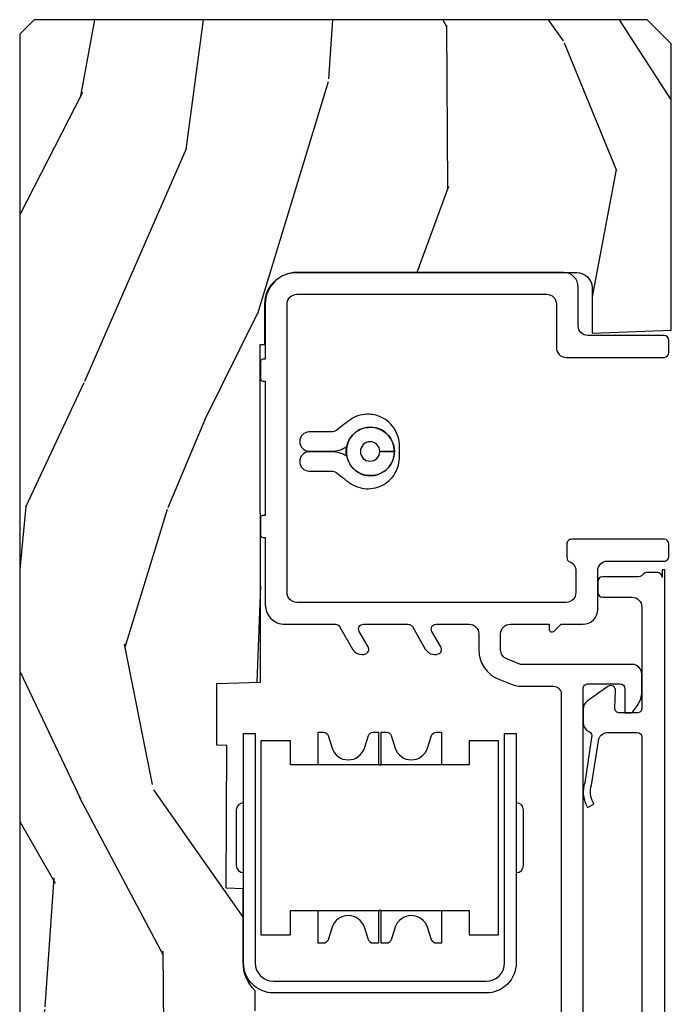
# Model space of a CAD drawing. Units: inches. Extents: x 0 to 201, y 0 to 129.
# Drawn here: x 89 to 90, y 42 to 44 of the extents above; entities that cross this region are included whole.
import ezdxf

# ---------------------------------------------------------------- set-up
doc = ezdxf.new("R2010")
doc.units = ezdxf.units.IN
doc.header["$MEASUREMENT"] = 0
for name, color, linetype in [('ZP-SECT-ALUM', 63, 'Continuous'), ('ZP-SECT-HDWR', 53, 'Continuous'), ('ZP-SECT-VINL', 130, 'Continuous'), ('ZP-SECT-WDHA', 11, 'Continuous'), ('ZP-SECT-WOOD', 104, 'Continuous')]:
    doc.layers.add(name, color=color, linetype=linetype)

# ---------------------------------------------------------------- blocks, each defined once
blk = doc.blocks.new('CS ASR C M5 DH PT (11-16 IG) V UJ FS')
at = {"layer": 'ZP-SECT-WDHA'}
h = blk.add_hatch(dxfattribs=at)
h.set_pattern_fill('WOOD3', color=256, scale=2, angle=163, style=0, pattern_type=2)
h.set_pattern_definition([(158.2363999999999, (3.169459558434368, -1.287691299393628), (20.45396798290167, -8.344771374467806), [0.240832, -23.84235799999999]), (174.3099, (2.945793851097704, -1.198395995140941), (-8.235181511295936, 0.4263690944681484), [0.3059419999999999, -9.892097999999995]), (208, (2.641360122025417, -1.168062769081899), (-0.5847435903937086, -1.91261010378108), [0.226274, -2.602152]), (209.8476, (2.441571888315706, -1.274292057280348), (-35.54768828883149, -20.50272857977593), [0.4386340000000001, -43.42478999999999]), (175.9946, (2.061121516015532, -1.492598067771695), (18.38297247813528, -1.437476743240211), [0.266834, -26.416494]), (162.9999999999999, (1.794939977181769, -1.473959709901563), (-2.497352921371544, -1.327866102480597), [0.5, -1.5]), (153.5376999999999, (1.316787599200239, -1.327773857540194), (8.978306718050995, -4.836323452587549), [0.24331, -11.922214]), (157.2893999999999, (3.011578837884115, -1.804095867613668), (16.6287403265194, -7.175302374271583), [0.200998, -19.898754]), (162.9999999999999, (2.826165320785946, -1.726495431549878), (-2.497352921371544, -1.327866102480597), [0.3, -1.7]), (191.3008, (2.539273893997034, -1.638783920133064), (-24.54716094300747, -5.043499394239721), [0.2952959999999999, -29.23434999999999]), (215.125, (2.249702618785477, -1.696649942739981), (10.57415813511433, 7.224071108844611), [0.4560699999999999, -22.347438]), (202.2893999999999, (1.876683473415624, -1.959055577564299), (-14.3993751268171, -6.054586024953077), [0.2842539999999999, -28.14108799999999]), (169.3402, (1.613669520253665, -2.06686865859865), (-15.88561928555968, 2.765334394382427), [0.362216, -17.748554]), (151.1113, (1.257704939918056, -1.999867035136986), (25.02229161617255, -13.92425483963839), [0.38833, -38.444646]), (156.2902000000001, (2.830308380956012, -2.397004816310769), (-16.62874768410002, 7.175289077572956), [0.3423439999999997, -33.89213999999996]), (166.3664999999999, (2.516859632117473, -2.25934624646652), (-31.18650071420278, 7.443263674111074), [0.3405879999999999, -33.71818599999998]), (196.6901, (2.185868580995588, -2.179065961980057), (4.409962367830814, 0.7431255040166734), [0.3605559999999999, -6.850547999999998]), (210.4896, (1.840502813262133, -2.282615401755833), (-25.55825994297176, -15.19129255384614), [0.325576, -32.232064]), (177.9314, (1.5599465578168, -2.44780676814797), (-22.79293410148564, 0.6943551067665475), [0.310484, -30.737866]), (162.9999999999999, (1.249665394650094, -2.436599637208189), (-2.497352921371544, -1.327866102480597), [0.24, -1.759999999999999]), (150.0053999999999, (1.020152253218952, -2.366430428074735), (-16.04400167334359, 9.087905524651102), [0.266834, -26.416494]), (162.9999999999999, (2.675956989343035, -0.7812772254381315), (-2.497352921371544, -1.327866102480597), [0, -2]), (26.15239999999999, (2.320480146256556, -0.9863045749046648), (-36.87554735843706, -18.00538888531859), [0.4386339999999999, -43.42478999999999]), (9.565100000000013, (2.129465770136079, -2.705581605553106), (2.497352076502218, 1.327869099233074), [0.1788859999999998, -4.293249999999995]), (351.1301, (2.305864267467967, -2.675856697831704), (12.0603996767767, -1.595852046107204), [0.2828419999999999, -13.859292]), (319.8014, (2.585324467326529, -2.719468584915546), (8.393559450670804, -6.748938448303023), [0.1523159999999999, -15.07922999999999]), (189.5651, (2.320480146256556, -0.9863045749046648), (-2.497352076502219, -1.327869099233074), [0.2236059999999998, -4.248529999999995]), (169.7098, (2.099982024591668, -1.023460709556431), (17.79822734718652, -3.350093459302553), [0.3423439999999998, -33.89213999999999]), (152.8752999999999, (1.763143539375334, -0.962306520189216), (-30.7601241373409, 15.67848221527703), [0.5688579999999998, -56.31699199999999]), (152.6952, (3.233781333473388, -1.077304253081763), (-10.89091849633435, 5.421060729349781), [0.2236059999999998, -22.13707199999998]), (178.5241, (3.035089155350419, -0.9747302878042347), (22.79293551970828, -0.6943538178398186), [0.37363, -36.989452]), (205.8789, (2.661582272731465, -0.9651069497003845), (31.88084594068392, 15.34964888471388), [0.3821, -37.827846]), (197.6951999999999, (2.317800297833883, -1.131882108928408), (-23.21929303946757, -7.540852312839229), [0.316228, -31.306548]), (172.4623, (2.016534154433401, -1.228000321773834), (-10.14779136076372, 1.011111546693648), [0.364966, -11.80056]), (156.4180999999999, (1.654722140003343, -1.180124793431431), (31.344885410924, -13.76583238823936), [0.5234499999999997, -51.82155999999998]), (154.8699, (3.087595481112003, -1.555456631063279), (10.89091361125098, -5.421068605812715), [0.2828419999999999, -13.859292]), (174.3099, (2.831525017631264, -1.435340363502419), (-8.235181511295936, 0.4263690944681484), [0.3059419999999999, -9.892097999999995]), (205.5104, (2.527091288559006, -1.405007137443377), (26.88614988798455, 12.69389479119331), [0.3255759999999997, -32.23206399999996]), (208, (2.233256372088874, -1.545224974621788), (-0.5847435903937086, -1.91261010378108), [0.367696, -2.460732]), (180.3539999999999, (1.908600492310569, -1.717847567944261), (27.20289793979688, 0.0487620292280626), [0.335262, -33.190848]), (159.6335000000001, (1.573345799930109, -1.719919098029293), (30.01700107381327, -11.26852463519537), [0.3405879999999999, -33.71818599999998]), (145.8972999999999, (1.25404961699715, -1.601386623304307), (-17.37187083675603, 11.58525502309056), [0.2720299999999999, -26.930912]), (154.2538, (2.941409628750648, -2.033609009044823), (-12.80351945054413, 6.005821017315287), [0.2630579999999997, -26.04283399999998]), (177.9314, (2.704465260389156, -1.919340175578383), (-22.79293410148564, 0.6943551067665475), [0.310484, -30.737866]), (195.0053999999999, (2.394184097222421, -1.908133044638603), (11.31727641611973, 2.814114219735264), [0.3773599999999999, -18.49060399999999]), (212.8991, (2.029692234369719, -2.005835050319944), (28.64036637139408, 18.43175097613516), [0.4967899999999999, -49.18217999999998]), (178.9454, (1.612573464666894, -2.275671912074614), (8.235181634652655, -0.4263644116476298), [0.291204, -14.269016]), (156.991, (1.321418396619435, -2.270312215229296), (-18.54135163249375, 7.760042155334037), [0.3820999999999998, -37.82784599999998]), (139.8013999999999, (0.9697174575424014, -2.120958777196136), (-8.393559450670804, 6.748938448303024), [0.1523159999999999, -15.07922999999999]), (153.5376999999999, (2.765986605916992, -2.607391862622648), (8.978306718050995, -4.836323452587549), [0.24331, -11.922214]), (173.008, (2.548168332674777, -2.498970463250671), (-22.20819262847394, 2.606951578708766), [0.345254, -34.18010000000001]), (200.4054, (2.205482413363995, -2.456942369002717), (-30.71134915766887, -11.52445423798903), [0.4280179999999998, -42.37384999999997]), (192.0546, (2.389065562554122, -0.6935657140213038), (-15.72724097270063, -3.557234008732985), [0.205912, -20.385348]), (173.7842999999999, (2.187693536008509, -0.736569282767519), (32.35598179133584, -3.618064673815965), [0.4275520000000001, -42.32756599999999]), (155.875, (1.762655802126204, -0.6902775472610047), (12.80352490518391, -6.005810314090467), [0.4837359999999999, -15.64077999999999])])
edge = h.paths.add_edge_path()
edge.add_arc((4.413992044164714, -0.5705002725747762), 0.0649999999999836, -1.2391865311656147e-11, 89.9999999999875, ccw=False)
edge.add_line((4.478992044164698, -0.5705002725747903), (4.47899204416467, -1.148342268732477))
edge.add_arc((4.446583025335677, -1.147758634023855), 0.0324142735678455, 272.4913801316969, 358.9683059648044, ccw=False)
edge.add_line((4.447992044147952, -1.180142268732112), (4.354171904228934, -1.180142268732112))
edge.add_line((4.354171904228934, -1.180142268732112), (4.359746085427048, -1.34329999999997))
edge.add_line((4.359746085427048, -1.34329999999997), (4.950000000000017, -1.34329999999997))
edge.add_line((4.950000000000017, -1.34329999999997), (5, -1.293299999999973))
edge.add_line((5, -1.293299999999973), (5, -0.0299999999999727))
edge.add_line((5, -0.0299999999999727), (4.97000000000014, 2.84e-14))
edge.add_line((4.97000000000014, 2.84e-14), (1.219431173737973, 0))
edge.add_line((1.219431173737973, 0), (1.207774508923705, -0.2224224146434608))
edge.add_arc((1.159142663010928, -0.2126520221120658), 0.049603598731358, 290.87384172499344, 348.6402048125723, ccw=False)
edge.add_line((1.176816993346335, -0.2589999999999577), (1.00284098748645, -0.2590000000002846))
edge.add_line((1.00284098748645, -0.2590000000002846), (1.001002610130683, -0.1991557604024621))
edge.add_line((1.001002610130683, -0.1991557604024621), (0.961044252841475, -0.1991557604023626))
edge.add_line((0.961044252841475, -0.1991557604023626), (0.8313163627394715, -0.2893711463389223))
edge.add_line((0.8313163627394715, -0.2893711463389223), (0.6660269999999855, -0.3588152397034463))
edge.add_line((0.6660269999999855, -0.3588152397034463), (0.6660269999999855, -0.633881547784668))
edge.add_line((0.6660269999999855, -0.633881547784668), (0.6957949367138383, -0.6663675501797713))
edge.add_line((0.6957949367138383, -0.6663675501797713), (0.8095849627977145, -0.6763228874844458))
edge.add_line((0.8095849627977145, -0.6763228874844458), (0.8196814220521844, -0.6663289643817621))
edge.add_line((0.8196814220521844, -0.6663289643817621), (0.8221675747576284, -0.5935616874480019))
edge.add_line((0.8221675747576284, -0.5935616874480019), (0.8645323409334082, -0.5935616874480019))
edge.add_line((0.8645323409334082, -0.5935616874480019), (0.8907852541368868, -0.6763289643817672))
edge.add_line((0.8907852541368868, -0.6763289643817672), (1.395875689430027, -0.6755289643821243))
edge.add_line((1.395875689430027, -0.6755289643821243), (1.42631110762386, -0.6450935461882779))
edge.add_line((1.42631110762386, -0.6450935461882779), (1.429079433873653, -0.5666190540305536))
edge.add_arc((1.491541360562329, -0.5688002725744468), 0.0624999999999829, 89.99999999999352, 178.0000000000116, ccw=False)
edge.add_line((1.491541360562337, -0.5063002725744639), (1.620701620974614, -0.5063002725744639))
edge.add_line((1.620701620974614, -0.5063002725744639), (1.621050828669382, -0.4963002725708634))
edge.add_line((1.621050828669382, -0.4963002725708634), (1.75803399739496, -0.4967528105767088))
edge.add_line((1.75803399739496, -0.4967528105767088), (1.758701620974306, -0.5063002725744639))
edge.add_line((1.758701620974306, -0.5063002725744639), (1.918701620974616, -0.5063002725744639))
edge.add_line((1.918701620974616, -0.5063002725744639), (1.919400889094021, -0.4963002725708634))
edge.add_line((1.919400889094021, -0.4963002725708634), (2.171086827901433, -0.4963002725708492))
edge.add_arc((2.171086827901428, -0.5363002725708573), 0.0400000000000081, 0.9999999996401812, 89.99999999999238, ccw=False)
edge.add_line((2.211080735707696, -0.535602176313617), (2.211854205065719, -0.5799142061726883))
edge.add_line((2.211854205065719, -0.5799142061726883), (2.252092858744163, -0.5799142061726883))
edge.add_line((2.252092858744163, -0.5799142061726883), (2.320158845163149, -0.5118439804060984))
edge.add_line((2.320158845163149, -0.5118439804060984), (2.322137994941442, -0.4551624424226191))
edge.add_line((2.322137994941442, -0.4551624424226191), (2.336281310752724, -0.443719651188502))
edge.add_line((2.336281310752724, -0.443719651188502), (2.351281310752739, -0.4437196511884452))
edge.add_line((2.351281310752739, -0.4437196511884452), (2.451786642716456, -0.4615325187326818))
edge.add_line((2.451786642716456, -0.4615325187326818), (2.8996120611109, -0.4607325187707403))
edge.add_arc((2.899614493182735, -0.5388325187328926), 0.0781000000000203, 42.83308158168609, 90.0017842183309, ccw=False)
edge.add_line((2.956888147612943, -0.4857350752142793), (2.998545579106746, -0.4857350752142793))
edge.add_arc((3.055814672113573, -0.5388374384966786), 0.0781000000000035, 89.42620173141881, 137.1619965579967, ccw=False)
edge.add_line((3.056596804690769, -0.4607413549288566), (3.208472161120397, -0.4607372513321622))
edge.add_line((3.208472161120397, -0.4607372513321622), (3.209686146009289, -0.4259732725711985))
edge.add_line((3.209686146009289, -0.4259732725711985), (3.503630285494836, -0.4267732725708271))
edge.add_line((3.503630285494836, -0.4267732725708271), (3.504336942185972, -0.4065372725708301))
edge.add_line((3.504336942185972, -0.4065372725708301), (3.631602287067238, -0.4065372725708301))
edge.add_line((3.631602287067238, -0.4065372725708301), (3.634736542556339, -0.496300272570835))
edge.add_line((3.634736542556339, -0.496300272570835), (4.330168203202902, -0.4955002725711922))
edge.add_line((4.330168203202902, -0.4955002725711922), (4.330517410897925, -0.5055002725747926))
edge.add_line((4.330517410897925, -0.5055002725747926), (4.413992044164729, -0.5055002725747926))
at = {"layer": 'ZP-SECT-ALUM'}
blk.add_lwpolyline([(3.52881998089154, -0.9995325187442887), (3.528819233519897, -1.02353251873265), (3.055819233749247, -1.023517789283403, -0.4142135623729429), (2.993821164489361, -0.9615158586034624), (2.993834804021616, -0.5235158588158271, -0.4142135623730861), (3.055836734701614, -0.4615177895558987), (3.528836734472264, -0.4615325190051465), (3.528836734472264, -0.4855325189934945), (3.055835987329999, -0.4855177895442609, 0.414213562344344), (3.017834804009993, -0.5235166061874282), (3.017821164477709, -0.9615166059750492, 0.4142135623730936), (3.05581998112089, -0.999517789295055), (3.52881998089154, -0.9995325187442887)], format="xyb", close=True, dxfattribs=at)
blk.add_lwpolyline([(2.290542023299991, -1.329966316262385), (3.865933396888806, -1.329966314744154), (3.865933396888806, -1.324437942602216), (3.850442023235331, -1.32443794260223, 0.4142135623728999), (3.860442023235322, -1.314437942602225), (3.860442023387406, -1.292478942602116, 0.2514666974052548), (3.855967033753188, -1.284143820455696, -0.2947737648611328), (3.851492031432144, -1.272501477760442), (3.851492031432115, -1.201543056275454, 0.4142135623725747), (3.841492031432125, -1.191543056275463), (3.819492031432105, -1.191543056275463, 0.4142135623725747), (3.809492031432114, -1.201543056275454), (3.809492031432142, -1.262501477760437, -0.4142135654750997), (3.789492031432132, -1.28250147797226), (3.581354936012246, -1.282478943039237, -0.4248851639610546), (3.570992044137824, -1.272485529522285), (3.570992044137881, -1.236664358745557, -0.4284833573929708), (3.581476586225221, -1.226676104695641), (3.616993966914009, -1.22839909508923, 0.6261034827440481), (3.625627158042647, -1.212614331848257), (3.595262051691236, -1.169927503172075, 0.2427292906617116), (3.578964753608687, -1.161520521554209), (3.550992044137785, -1.161520521554209, 0.2991807976086165), (3.532633530141282, -1.173585474998716, -0.3906972958609807), (3.520242007347292, -1.179087975398672), (3.427206654320798, -1.164702706818218, 0.211007118343186), (3.378915016614968, -1.169006630842631), (3.375894674693171, -1.170675532670259), (3.383149185497302, -1.183804587202359), (3.386169527419099, -1.182135685374731, -0.2110071183564283), (3.422388255700525, -1.178907742355306), (3.517416575633376, -1.193969032404822, -0.3213675543872086), (3.530992044137917, -1.212909079792922), (3.530992044137917, -1.272478943039274, -0.414213562372874), (3.520992044137926, -1.282478943039279), (2.446992002344046, -1.282478943981473, -0.4142135623731211)], format="xyb", dxfattribs=at)
at = {"layer": 'ZP-SECT-HDWR'}
for points in [[(3.370801267121407, -0.4465240488006828), (3.256801267176683, -0.4465275988159477, 0.4142044415657202), (3.241801734283967, -0.4615275988086581), (3.3858017342109, -0.4615233184074583, 0.4142084215461951)], [(3.463801734247425, -0.5582232731208167), (3.513801734247437, -0.5582232731208167), (3.513801734247437, -0.4973975850474233), (3.113801734247431, -0.4973975850474375), (3.113801734247431, -0.558223273120845), (3.163801734247442, -0.558223273120845), (3.163801734247442, -0.8693975850474515), (3.096301734247447, -0.8693975850474515), (3.096301734247447, -0.858612421492964, -0.3249196962331093), (3.103211564303705, -0.8491018563300087), (3.129117329050558, -0.840684563117776, 0.7265425280054274), (3.129117329050558, -0.7741106069771178), (3.103211564303677, -0.765693313764885, -0.3249196962330454), (3.096301734247447, -0.7561827486019155), (3.096301734247447, -0.7453975850474422), (3.163801734247442, -0.7453975850474422), (3.163801734247442, -0.7393975850474419), (3.096301734247447, -0.7393975850474419), (3.096301734247447, -0.7286124214929544, -0.3249196962330302), (3.103211564303677, -0.7191018563299992), (3.129117329050558, -0.7106845631177663, 0.7265425280054274), (3.129117329050558, -0.6441106069771081), (3.103211564303677, -0.6356933137648753, -0.324919696232849), (3.096301734247447, -0.6261827486019201), (3.096301734247447, -0.6153975850474467), (3.163801734247442, -0.6153975850474467), (3.163801734247442, -0.926571896974039), (3.113801734247431, -0.926571896974039), (3.113801734247431, -0.9873975850474465), (3.513801734247437, -0.9873975850474322), (3.513801734247437, -0.9265718969740248), (3.463801734247425, -0.9265718969740248), (3.463801734247425, -0.6153975850474325), (3.531301734247421, -0.6153975850474325), (3.531301734247421, -0.6261827486019059, -0.3249196962329845), (3.52439190419119, -0.635693313764861), (3.49848613944431, -0.6441106069771081, 0.7265425280051945), (3.49848613944431, -0.7106845631177521), (3.52439190419119, -0.719101856329985, -0.3249196962330794), (3.531301734247449, -0.7286124214929544), (3.531301734247421, -0.7393975850474277), (3.463801734247425, -0.7393975850474277), (3.463801734247425, -0.745397585047428), (3.531301734247421, -0.745397585047428), (3.531301734247449, -0.7561827486019155, -0.3249196962330636), (3.52439190419119, -0.7656933137648707), (3.49848613944431, -0.7741106069771037, 0.7265425280053566), (3.49848613944431, -0.8406845631177617), (3.52439190419119, -0.8491018563299945, -0.3249196962325945), (3.531301734247449, -0.8586124214929498), (3.531301734247449, -0.8693975850474372), (3.463801734247454, -0.8693975850474372), (3.463801734247425, -0.5582232731208167)], [(4.150412960237474, -0.596533393116232, 0.9625733120472888), (4.110468167846164, -0.5965609717618179), (4.110449561583664, -0.6423205213158952, 0.1430945067232154), (4.120131584909245, -0.6746750340439008, 1.123369743550431), (4.109949561583647, -0.7723205213158906), (4.109949561583647, -0.7423205213158895, 0.4142135623728415), (4.129949561583657, -0.7223205213158792, 2.414213562372526), (4.109949561583647, -0.7423205213158895), (4.109949561583647, -0.7723205213158906, -0.9165723056881308), (4.100283472616212, -0.6742378100577469, -1.113265448389093), (4.109949561583647, -0.7723205213158906, 0.9145020251260135), (4.120131584909245, -0.6746750340439008, 0.1269642729335626), (4.100283472616212, -0.6742378100577469, 0.1408550434295952), (4.109449561583659, -0.6423205213158952), (4.10932482856333, -0.5965617611450398, 0.9671068151601536), (4.069449561583667, -0.5965892917889875), (4.069449561583667, -0.6423205213158952, -0.1562969030252435), (4.065697659396732, -0.6540298000698784, 0.0122657694197657), (4.04268847096614, -0.6838634819898745, 0.1416816579972875), (4.03312524950482, -0.7192424217275715, 0.1461235390554207), (4.044573220572146, -0.7546768452408656, 0.1441083762462874), (4.072965656223544, -0.777758175110506, 0.1144703663913171), (4.109962034058554, -0.7827985939274811, 0.1308776951631322), (4.14991166412264, -0.7764294542045889, 0.1609229865784761), (4.179341196381869, -0.7480326327948319, 0.1125779109471652), (4.186735368274952, -0.7202153017527735, 0.1508254958579251), (4.176876339048533, -0.6833270992941038, 0.0121764908516381), (4.154169851462853, -0.654029800070191, -0.1502460509791144), (4.150417949275748, -0.6423205213158952)], [(3.385819232789572, -1.02353251873265), (3.241819236043284, -1.02353251873265, 0.4141266130686796), (3.256819702343619, -1.038527598528901), (3.370819702288343, -1.038524048513636, 0.4140390611208843)]]:
    blk.add_lwpolyline(points, format="xyb", close=True, dxfattribs=at)
at = {"layer": 'ZP-SECT-VINL'}
blk.add_lwpolyline([(2.334092920959619, -1.161522848746258), (3.620992044209799, -1.161522848746216, -0.4142135623730983), (3.630992044209875, -1.171522848746278), (3.630992044209875, -1.237478942802852, -0.4142135623730942), (3.620992044209941, -1.247478942802786), (3.570992044147999, -1.247478942802771), (3.570992044147999, -1.257273272295975, 0.2446984432289262), (3.575256279784497, -1.265464792738853), (3.586641121909167, -1.273436545015897, 0.1539147210599729), (3.615319943727143, -1.282478942801589), (3.650992044148011, -1.282478942801589, 0.4142135623730951), (3.670992044148022, -1.262478942801578), (3.670992044148022, -1.032455488958007), (3.682283216633038, -1.004117578790314, -0.3070447091565915), (3.700862679540222, -0.9915205213191455), (3.733992044148237, -0.9915205213191455, -0.414213562372601), (3.753992044148674, -1.011520521319567), (3.753992044148816, -1.091520521315118), (3.743992044148683, -1.091520521315118, 0.6681786379193443), (3.739749403461559, -1.101763162002242), (3.75399204414856, -1.11600580268923), (3.75399204414856, -1.161520521318053, 0.4142135623730951), (3.783992044148504, -1.191520521318011), (3.863992044147948, -1.191520521318011, -0.4142135623730951), (3.883992044147845, -1.211520521317922), (3.883992044147845, -1.328520521317926, 0.4142135623730959), (3.893992044147864, -1.338520521317931), (3.918992044148552, -1.338520521317931, 0.4142135623729293), (3.928992044148543, -1.328520521317926), (3.928992044148543, -1.137910501073335, 0.4142135623730959), (3.918992044148552, -1.12791050107333), (3.891745753110882, -1.12791050107333, 0.3042379521238179), (3.882494516790103, -1.1341138411548, -0.3042379521240428), (3.863992044149057, -1.146520521317384), (3.818992044150036, -1.146520521317384, -0.4142135623730024), (3.798992044149599, -1.126520521316948), (3.798992044149599, -0.5713205213158262, -0.4142135623730934), (3.81899204414995, -0.5513205213154891), (4.413992044147846, -0.5513205213154891, -0.4142135623730934), (4.433992044148226, -0.5713205213158687), (4.433992044148226, -1.086320521314789, -0.4142135623730949), (4.413992044150717, -1.106320521312312), (4.323992044149377, -1.106320521312312, 0.4142135623730642), (4.303992044149396, -1.126320521312308), (4.303992044149367, -1.328310350769754, 0.4142135623731262), (4.313992044148733, -1.33831035076912), (4.338992044145129, -1.33831035076912, 0.4142135623730935), (4.34899204414512, -1.328310350769115), (4.34899204414512, -1.171320521318989, -0.4142135623730943), (4.368992044147773, -1.151320521316335), (4.448992044145995, -1.15132052131635, 0.4142135623723667), (4.478992044145883, -1.121320521316548), (4.478992044147503, -0.5713205213160251, 0.414213562373824), (4.413992044147846, -0.5063205213162263), (4.299992044147842, -0.5063205213162263), (4.299992044147842, -0.5013002725708163, 0.4142135623730887), (4.294992044147846, -0.4963002725708208), (4.259992044147821, -0.4963002725708208, 0.4142135623809255), (4.254992044147826, -0.5013002725709584), (4.254992044147968, -0.5063205213162263), (3.977992044147868, -0.5063205213162263), (3.977992044147868, -0.5013002725706173, 0.4142135623731472), (3.972992044147872, -0.4963002725706219), (3.937992044147875, -0.4963002725706219, 0.4142135623807628), (3.93299204414788, -0.5013002725707452), (3.932992044148022, -0.5063205213162405), (3.79399204414426, -0.5063205213160984, 0.4142135623733453), (3.753992044144212, -0.5463205213161046), (3.753992044144212, -0.6508267464445936, -0.2679491924187527), (3.748992044144614, -0.6594870004822014), (3.702706538311929, -0.6862099497371333, 0.3563939586626093), (3.692614655220353, -0.7128211108459795, 0.4744978678362913), (3.707099936595056, -0.7183144362062422), (3.738992044146442, -0.6999015193250671, -0.5773502692003719), (3.753992044146713, -0.708561773362746), (3.753992044146713, -0.8008267464436613, -0.2679491924187683), (3.748992044147115, -0.809487000481269), (3.70270653831443, -0.8362099497361867, 0.3563939586626788), (3.692614655222882, -0.8628211108450329, 0.4744978678364343), (3.707099936597586, -0.8683144362052956), (3.738992044148943, -0.8499015193241064, -0.5773502692004282), (3.753992044149242, -0.8585617733617851), (3.753992044149214, -0.9265205213222458, -0.4142135623695379), (3.733992044149459, -0.9465205213222418), (3.700862679539397, -0.9465205213202523, 0.3070447091275013), (3.640479425095549, -0.987460958094914), (3.629543386882147, -1.014907573480215, 0.0950767891716039), (3.625992044147949, -1.03341492980698), (3.625992044147949, -1.1005205213132, -0.414213562373098), (3.609992044145286, -1.116520521315848), (2.345092921024104, -1.116520521315891, -0.4142135623799489)], format="xyb", dxfattribs=at)
at = {"layer": 'ZP-SECT-WOOD'}
blk.add_lwpolyline([(2.956888147612943, -0.4857350752142793), (2.998545579106746, -0.4857350752142793, -0.2113519593580575), (3.056596804690769, -0.4607413549288566), (3.208472161120397, -0.4607372513321622), (3.209686146009289, -0.4259732725711985), (3.503630285494836, -0.4267732725708271), (3.504336942185972, -0.4065372725708301), (3.631602287067238, -0.4065372725708301), (3.634736542556339, -0.496300272570835), (4.330168203202902, -0.4955002725711922), (4.330517410897925, -0.5055002725747926), (4.413992044164729, -0.5055002725747926, -0.4142135623730944), (4.478992044164698, -0.5705002725747903), (4.47899204416467, -1.148342268732477, -0.3963163291944283), (4.447992044147952, -1.180142268732112), (4.354171904228934, -1.180142268732112), (4.359746085427048, -1.34329999999997), (4.950000000000017, -1.34329999999997), (5, -1.293299999999973), (5, -0.0299999999999727), (4.97000000000014, 2.84e-14), (1.219431173737973, 0)], format="xyb", dxfattribs=at)

msp = doc.modelspace()

# ---------------------------------------------------------------- block references
at = {"xscale": 0.9999499999999999, "yscale": 0.9999499999999999, "zscale": 0.9999499999999999, "rotation": 90}
msp.add_blockref('CS ASR C M5 DH PT (11-16 IG) V UJ FS', (88.99555, 38.99805), dxfattribs=at)

doc.saveas('drawing.dxf')
